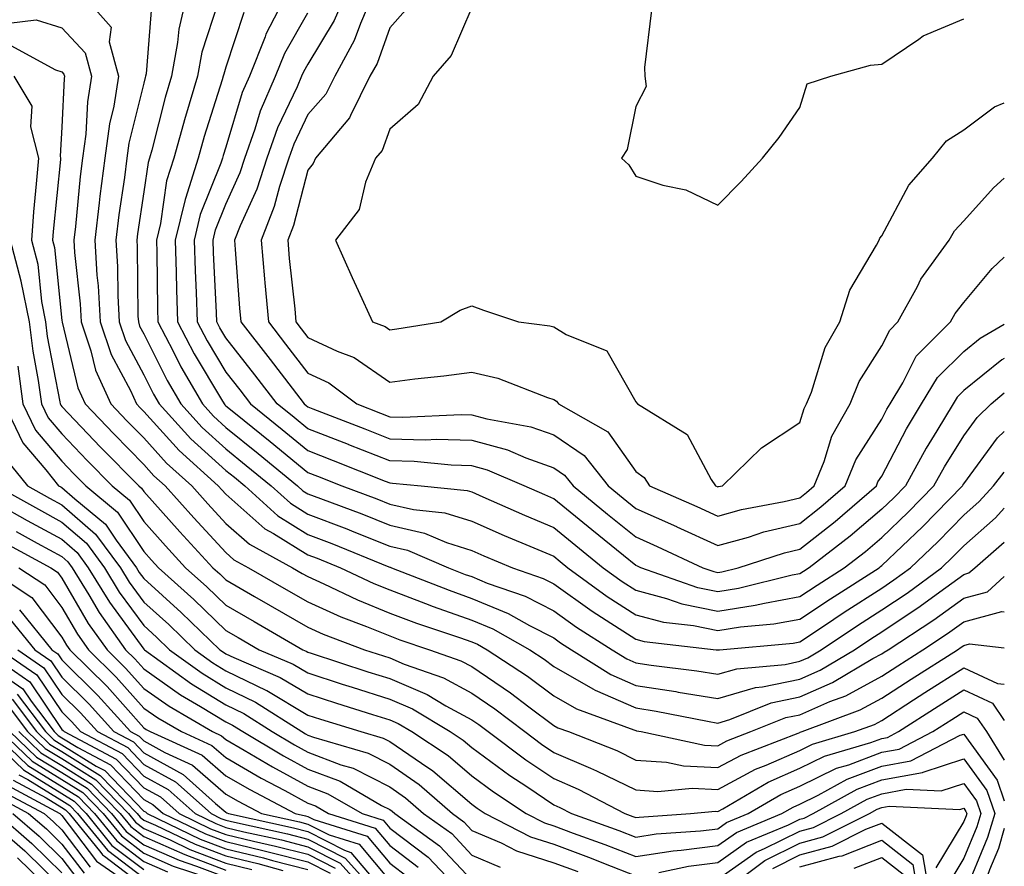
# Model space of a CAD drawing. Units: inches. Extents: x 997523 to 1000163, y 7245098 to 7247738.
# Drawn here: x 1000043 to 1000163, y 7245465 to 7245569 of the extents above; entities that cross this region are included whole.
import ezdxf

# ---------------------------------------------------------------- set-up
doc = ezdxf.new("R2010")
doc.units = ezdxf.units.IN
doc.header["$MEASUREMENT"] = 0
doc.layers.add('Contour_99757245', color=7, linetype='Continuous', true_color=0x299a33)

msp = doc.modelspace()

# ---------------------------------------------------------------- linework, layer by layer
at = {"layer": 'Contour_99757245'}
for points in [[(1000050.52, 7245571.92, 3088), (1000054.05, 7245567.92, 3088), (1000053.84, 7245566.13, 3088), (1000054.98, 7245561.92, 3088), (1000054.38, 7245558.25, 3088), (1000053.85, 7245556.12, 3088), (1000053.28, 7245551.92, 3088), (1000052.69, 7245547.28, 3088), (1000052.61, 7245546.48, 3088), (1000052.06, 7245541.92, 3088), (1000052.33, 7245537.64, 3088), (1000052.47, 7245536.34, 3088), (1000052.72, 7245531.92, 3088), (1000054.07, 7245527.94, 3088), (1000056.42, 7245523.55, 3088), (1000057.16, 7245521.92, 3088), (1000057.59, 7245521.46, 3088), (1000058.05, 7245521, 3088), (1000062.35, 7245516.22, 3088), (1000067.12, 7245511.92, 3088), (1000067.56, 7245511.43, 3088), (1000068.05, 7245510.89, 3088), (1000072.81, 7245506.68, 3088), (1000073.87, 7245506.1, 3088), (1000078.05, 7245503.52, 3088), (1000079.21, 7245503.08, 3088), (1000082.05, 7245501.92, 3088), (1000086.12, 7245499.99, 3088), (1000088.05, 7245499.21, 3088), (1000092.4, 7245497.57, 3088), (1000093.33, 7245497.2, 3088), (1000098.05, 7245495.53, 3088), (1000100.61, 7245494.48, 3088), (1000105.12, 7245491.92, 3088), (1000106.89, 7245490.76, 3088), (1000108.05, 7245489.88, 3088), (1000112.81, 7245487.16, 3088), (1000113.11, 7245486.98, 3088), (1000118.05, 7245484.81, 3088), (1000120.55, 7245484.42, 3088), (1000126.78, 7245483.19, 3088), (1000128.05, 7245482.97, 3088), (1000129.54, 7245483.41, 3088), (1000134.55, 7245485.42, 3088), (1000138.05, 7245486.17, 3088), (1000142.05, 7245487.92, 3088), (1000146.96, 7245490.83, 3088), (1000148.05, 7245491.42, 3088), (1000148.35, 7245491.62, 3088), (1000148.83, 7245491.92, 3088), (1000154.4, 7245495.57, 3088), (1000158.05, 7245498.22, 3088), (1000160.97, 7245499, 3088), (1000163, 7245500.86, 3088)], [(1000063.28, 7245571.92, 3090), (1000062.31, 7245567.66, 3090), (1000062.17, 7245566.04, 3090), (1000061.43, 7245561.92, 3090), (1000060.66, 7245559.31, 3090), (1000059.01, 7245552.88, 3090), (1000058.74, 7245551.92, 3090), (1000058.58, 7245551.39, 3090), (1000058.05, 7245547.81, 3090), (1000057.29, 7245542.68, 3090), (1000057.19, 7245541.92, 3090), (1000057.24, 7245541.11, 3090), (1000057.33, 7245532.64, 3090), (1000057.38, 7245531.92, 3090), (1000057.54, 7245531.41, 3090), (1000058.05, 7245530.46, 3090), (1000060.91, 7245524.78, 3090), (1000062.56, 7245521.92, 3090), (1000065.17, 7245519.04, 3090), (1000068.05, 7245516.43, 3090), (1000070.54, 7245514.41, 3090), (1000073.58, 7245511.92, 3090), (1000075.92, 7245509.79, 3090), (1000078.05, 7245508.48, 3090), (1000082.79, 7245506.66, 3090), (1000083.67, 7245506.3, 3090), (1000088.05, 7245504.56, 3090), (1000090.2, 7245504.07, 3090), (1000095.2, 7245501.92, 3090), (1000097.25, 7245501.12, 3090), (1000098.05, 7245500.84, 3090), (1000099.91, 7245500.06, 3090), (1000104.57, 7245498.44, 3090), (1000108.05, 7245496.65, 3090), (1000110.81, 7245494.68, 3090), (1000115.19, 7245491.92, 3090), (1000116.95, 7245490.82, 3090), (1000118.05, 7245490.33, 3090), (1000119.93, 7245490.04, 3090), (1000125.48, 7245489.35, 3090), (1000128.05, 7245488.92, 3090), (1000130.37, 7245489.6, 3090), (1000136.26, 7245490.13, 3090), (1000138.05, 7245490.51, 3090), (1000139.03, 7245490.94, 3090), (1000140.68, 7245491.92, 3090), (1000145.09, 7245494.88, 3090), (1000148.05, 7245496.77, 3090), (1000151.14, 7245498.83, 3090), (1000155.33, 7245501.92, 3090), (1000156.72, 7245503.25, 3090), (1000158.05, 7245504.61, 3090), (1000161.94, 7245508.03, 3090), (1000163, 7245509.19, 3090)], [(1000075.44, 7245571.92, 3093), (1000072.94, 7245567.03, 3093), (1000072.84, 7245566.71, 3093), (1000070.92, 7245561.92, 3093), (1000070.06, 7245559.91, 3093), (1000068.05, 7245553.26, 3093), (1000067.73, 7245552.24, 3093), (1000067.64, 7245551.92, 3093), (1000067.45, 7245551.32, 3093), (1000064.94, 7245545.03, 3093), (1000064.19, 7245541.92, 3093), (1000064.3, 7245538.17, 3093), (1000064.44, 7245535.53, 3093), (1000064.55, 7245531.92, 3093), (1000065.76, 7245529.63, 3093), (1000068.05, 7245525.78, 3093), (1000069.75, 7245523.62, 3093), (1000071.05, 7245521.92, 3093), (1000074.92, 7245518.79, 3093), (1000078.05, 7245516.22, 3093), (1000081.15, 7245515.02, 3093), (1000087.47, 7245512.5, 3093), (1000088.05, 7245512.27, 3093), (1000088.39, 7245512.26, 3093), (1000091.86, 7245511.92, 3093), (1000097.47, 7245511.34, 3093), (1000098.05, 7245511.17, 3093), (1000099.38, 7245510.59, 3093), (1000104.49, 7245508.36, 3093), (1000108.05, 7245506.83, 3093), (1000110.76, 7245504.63, 3093), (1000114.09, 7245501.92, 3093), (1000116.38, 7245500.25, 3093), (1000118.05, 7245499.17, 3093), (1000121.78, 7245498.19, 3093), (1000123.67, 7245497.54, 3093), (1000128.05, 7245496.63, 3093), (1000132.63, 7245497.34, 3093), (1000133.75, 7245497.62, 3093), (1000138.05, 7245498.41, 3093), (1000140.16, 7245499.81, 3093), (1000143.47, 7245501.92, 3093), (1000146.06, 7245503.91, 3093), (1000148.05, 7245505.63, 3093), (1000151.27, 7245508.7, 3093), (1000154.42, 7245511.92, 3093), (1000155.71, 7245514.26, 3093), (1000158.05, 7245518.04, 3093), (1000159.7, 7245520.27, 3093), (1000161.38, 7245521.92, 3093), (1000163, 7245523.27, 3093)], [(1000082.63, 7245571.92, 3095), (1000081.25, 7245568.72, 3095), (1000078.05, 7245563.39, 3095), (1000077.51, 7245562.46, 3095), (1000077.3, 7245561.92, 3095), (1000076.74, 7245560.61, 3095), (1000074.36, 7245555.61, 3095), (1000073.04, 7245551.92, 3095), (1000071.82, 7245548.15, 3095), (1000069.79, 7245543.66, 3095), (1000069.1, 7245541.92, 3095), (1000069.2, 7245540.77, 3095), (1000069.72, 7245533.59, 3095), (1000069.88, 7245531.92, 3095), (1000073.47, 7245527.34, 3095), (1000076.14, 7245523.83, 3095), (1000077.6, 7245521.92, 3095), (1000077.84, 7245521.71, 3095), (1000078.05, 7245521.56, 3095), (1000078.65, 7245521.32, 3095), (1000084.99, 7245518.86, 3095), (1000088.05, 7245517.66, 3095), (1000092.42, 7245517.55, 3095), (1000093.74, 7245517.61, 3095), (1000098.05, 7245517.49, 3095), (1000102.42, 7245516.3, 3095), (1000104.64, 7245515.33, 3095), (1000108.05, 7245514.13, 3095), (1000109.37, 7245513.24, 3095), (1000110.4, 7245511.92, 3095), (1000114.61, 7245508.48, 3095), (1000118.05, 7245505.68, 3095), (1000120.66, 7245504.53, 3095), (1000126.22, 7245501.92, 3095), (1000127.58, 7245501.45, 3095), (1000128.05, 7245501.35, 3095), (1000128.54, 7245501.43, 3095), (1000130.54, 7245501.92, 3095), (1000136.21, 7245503.76, 3095), (1000138.05, 7245504.21, 3095), (1000142.39, 7245507.58, 3095), (1000147.4, 7245511.92, 3095), (1000147.58, 7245512.39, 3095), (1000148.05, 7245513.12, 3095), (1000151.09, 7245518.88, 3095), (1000152.91, 7245521.92, 3095), (1000154.84, 7245525.13, 3095), (1000158.05, 7245528.33, 3095), (1000160.04, 7245529.93, 3095), (1000163, 7245531.66, 3095)], [(1000086, 7245571.92, 3096), (1000084.46, 7245568.33, 3096), (1000083.71, 7245566.26, 3096), (1000081.33, 7245561.92, 3096), (1000080.25, 7245559.72, 3096), (1000078.05, 7245557.24, 3096), (1000076.33, 7245553.64, 3096), (1000075.72, 7245551.92, 3096), (1000074.59, 7245548.46, 3096), (1000073.96, 7245546.01, 3096), (1000072.36, 7245541.92, 3096), (1000072.77, 7245537.2, 3096), (1000072.81, 7245536.68, 3096), (1000073.24, 7245531.92, 3096), (1000075.34, 7245529.21, 3096), (1000078.05, 7245525.67, 3096), (1000080.61, 7245524.48, 3096), (1000084.02, 7245521.92, 3096), (1000086.93, 7245520.8, 3096), (1000088.05, 7245520.35, 3096), (1000089.66, 7245520.31, 3096), (1000096.77, 7245520.64, 3096), (1000098.05, 7245520.6, 3096), (1000099.87, 7245520.1, 3096), (1000105.26, 7245519.13, 3096), (1000108.05, 7245518.15, 3096), (1000111.75, 7245515.62, 3096), (1000114.67, 7245511.92, 3096), (1000116.53, 7245510.4, 3096), (1000118.05, 7245509.17, 3096), (1000123.02, 7245506.95, 3096), (1000123.06, 7245506.93, 3096), (1000128.05, 7245504.63, 3096), (1000131.8, 7245505.67, 3096), (1000133.68, 7245506.29, 3096), (1000138.05, 7245507.33, 3096), (1000140.63, 7245509.34, 3096), (1000143.6, 7245511.92, 3096), (1000144.89, 7245515.08, 3096), (1000148.05, 7245520.05, 3096), (1000148.69, 7245521.28, 3096), (1000149.09, 7245521.92, 3096), (1000150.62, 7245524.49, 3096), (1000152.23, 7245527.74, 3096), (1000156.45, 7245531.92, 3096), (1000157.01, 7245532.96, 3096), (1000158.05, 7245534.31, 3096), (1000161.52, 7245538.45, 3096), (1000163, 7245539.82, 3096)], [(1000059.03, 7245570.94, 3089), (1000058.32, 7245562.19, 3089), (1000058.27, 7245561.92, 3089), (1000058.23, 7245561.74, 3089), (1000058.05, 7245561.07, 3089), (1000056.22, 7245553.75, 3089), (1000055.98, 7245551.92, 3089), (1000055.68, 7245549.55, 3089), (1000054.99, 7245544.98, 3089), (1000054.63, 7245541.92, 3089), (1000054.83, 7245538.7, 3089), (1000054.87, 7245535.1, 3089), (1000055.04, 7245531.92, 3089), (1000055.8, 7245529.67, 3089), (1000058.05, 7245525.48, 3089), (1000059.24, 7245523.11, 3089), (1000059.93, 7245521.92, 3089), (1000063.79, 7245517.66, 3089), (1000068.05, 7245513.8, 3089), (1000069.09, 7245512.96, 3089), (1000070.35, 7245511.92, 3089), (1000074.39, 7245508.26, 3089), (1000078.05, 7245506, 3089), (1000081, 7245504.87, 3089), (1000087.92, 7245502.05, 3089), (1000088.05, 7245502, 3089), (1000088.11, 7245501.98, 3089), (1000088.26, 7245501.92, 3089), (1000095.3, 7245499.17, 3089), (1000098.05, 7245498.19, 3089), (1000102.48, 7245496.35, 3089), (1000105.1, 7245494.87, 3089), (1000108.05, 7245493.36, 3089), (1000108.89, 7245492.76, 3089), (1000110.21, 7245491.92, 3089), (1000115.02, 7245488.89, 3089), (1000118.05, 7245487.56, 3089), (1000122.94, 7245486.81, 3089), (1000123.22, 7245486.75, 3089), (1000128.05, 7245485.95, 3089), (1000132.67, 7245487.3, 3089), (1000133.5, 7245487.37, 3089), (1000138.05, 7245488.34, 3089), (1000140.54, 7245489.43, 3089), (1000144.74, 7245491.92, 3089), (1000146.72, 7245493.25, 3089), (1000148.05, 7245494.1, 3089), (1000152.74, 7245497.23, 3089), (1000155.12, 7245498.99, 3089), (1000158.05, 7245501.11, 3089), (1000158.68, 7245501.29, 3089), (1000159.39, 7245501.92, 3089), (1000163, 7245505.05, 3089)], [(1000067.1, 7245570.97, 3091), (1000065.11, 7245564.86, 3091), (1000064.58, 7245561.92, 3091), (1000063.13, 7245557, 3091), (1000063.09, 7245556.88, 3091), (1000061.7, 7245551.92, 3091), (1000060.83, 7245549.14, 3091), (1000060.07, 7245543.94, 3091), (1000059.58, 7245541.92, 3091), (1000059.63, 7245540.34, 3091), (1000059.7, 7245533.57, 3091), (1000059.75, 7245531.92, 3091), (1000061.63, 7245528.34, 3091), (1000062.58, 7245526.45, 3091), (1000065.2, 7245521.92, 3091), (1000066.56, 7245520.43, 3091), (1000068.05, 7245519.06, 3091), (1000072, 7245515.87, 3091), (1000076.8, 7245511.92, 3091), (1000077.45, 7245511.32, 3091), (1000078.05, 7245510.96, 3091), (1000079.61, 7245510.36, 3091), (1000084.62, 7245508.49, 3091), (1000088.05, 7245507.13, 3091), (1000092.29, 7245506.16, 3091), (1000094.96, 7245505.01, 3091), (1000098.05, 7245504.03, 3091), (1000099.51, 7245503.38, 3091), (1000103.01, 7245501.92, 3091), (1000106.75, 7245500.62, 3091), (1000108.05, 7245499.95, 3091), (1000112.74, 7245496.61, 3091), (1000114.45, 7245495.52, 3091), (1000118.05, 7245493.19, 3091), (1000119.06, 7245492.93, 3091), (1000127.85, 7245491.92, 3091), (1000128.03, 7245491.9, 3091), (1000128.05, 7245491.89, 3091), (1000128.07, 7245491.9, 3091), (1000128.28, 7245491.92, 3091), (1000137.23, 7245492.74, 3091), (1000138.05, 7245492.9, 3091), (1000140.94, 7245494.81, 3091), (1000143.47, 7245496.5, 3091), (1000148.05, 7245499.45, 3091), (1000149.53, 7245500.44, 3091), (1000151.55, 7245501.92, 3091), (1000154.89, 7245505.08, 3091), (1000158.05, 7245508.35, 3091), (1000159.95, 7245510.02, 3091), (1000161.7, 7245511.92, 3091), (1000163, 7245513.6, 3091)], [(1000070.26, 7245569.71, 3092), (1000068.05, 7245563, 3092), (1000067.79, 7245562.18, 3092), (1000067.74, 7245561.92, 3092), (1000067.6, 7245561.47, 3092), (1000065.4, 7245554.57, 3092), (1000064.67, 7245551.92, 3092), (1000063.14, 7245547.01, 3092), (1000063.09, 7245546.88, 3092), (1000061.89, 7245541.92, 3092), (1000062.01, 7245537.96, 3092), (1000062.02, 7245535.89, 3092), (1000062.15, 7245531.92, 3092), (1000064.18, 7245528.05, 3092), (1000067.51, 7245522.46, 3092), (1000067.83, 7245521.92, 3092), (1000067.93, 7245521.8, 3092), (1000068.05, 7245521.7, 3092), (1000069.24, 7245520.73, 3092), (1000073.45, 7245517.32, 3092), (1000078.05, 7245513.55, 3092), (1000079.22, 7245513.09, 3092), (1000082.18, 7245511.92, 3092), (1000086.46, 7245510.33, 3092), (1000088.05, 7245509.69, 3092), (1000090.94, 7245509.03, 3092), (1000094.77, 7245508.64, 3092), (1000098.05, 7245507.59, 3092), (1000102.01, 7245505.88, 3092), (1000105.6, 7245504.37, 3092), (1000108.05, 7245503.33, 3092), (1000108.82, 7245502.69, 3092), (1000109.78, 7245501.92, 3092), (1000114.56, 7245498.43, 3092), (1000118.05, 7245496.18, 3092), (1000121.42, 7245495.29, 3092), (1000125.09, 7245494.88, 3092), (1000128.05, 7245494.26, 3092), (1000130.83, 7245494.7, 3092), (1000134.9, 7245495.07, 3092), (1000138.05, 7245495.65, 3092), (1000141.82, 7245498.15, 3092), (1000147.73, 7245501.92, 3092), (1000147.91, 7245502.06, 3092), (1000148.05, 7245502.18, 3092), (1000153.04, 7245506.93, 3092), (1000157.89, 7245511.92, 3092), (1000157.95, 7245512.02, 3092), (1000158.05, 7245512.17, 3092), (1000162.19, 7245517.78, 3092), (1000163, 7245518.57, 3092)], [(1000163, 7245527.46, 3094), (1000162.69, 7245527.28, 3094), (1000158.05, 7245523.54, 3094), (1000157.24, 7245522.73, 3094), (1000156.75, 7245521.92, 3094), (1000154.77, 7245518.64, 3094), (1000153.45, 7245516.52, 3094), (1000150.93, 7245511.92, 3094), (1000149.51, 7245510.46, 3094), (1000148.05, 7245509.08, 3094), (1000144.2, 7245505.77, 3094), (1000139.2, 7245501.92, 3094), (1000138.5, 7245501.47, 3094), (1000138.05, 7245501.17, 3094), (1000137.13, 7245501, 3094), (1000130.58, 7245499.39, 3094), (1000128.05, 7245498.99, 3094), (1000125.62, 7245499.49, 3094), (1000118.67, 7245501.92, 3094), (1000118.25, 7245502.12, 3094), (1000118.05, 7245502.2, 3094), (1000116.56, 7245503.41, 3094), (1000112.69, 7245506.56, 3094), (1000108.05, 7245510.34, 3094), (1000106.95, 7245510.82, 3094), (1000104.42, 7245511.92, 3094), (1000099.98, 7245513.85, 3094), (1000098.05, 7245514.38, 3094), (1000095.52, 7245514.45, 3094), (1000091.02, 7245514.89, 3094), (1000088.05, 7245514.97, 3094), (1000083.06, 7245516.93, 3094), (1000083.02, 7245516.95, 3094), (1000078.05, 7245518.88, 3094), (1000076.38, 7245520.25, 3094), (1000074.32, 7245521.92, 3094), (1000071.6, 7245525.47, 3094), (1000068.05, 7245530, 3094), (1000067.33, 7245531.2, 3094), (1000066.96, 7245531.92, 3094), (1000066.92, 7245533.05, 3094), (1000066.54, 7245540.41, 3094), (1000066.5, 7245541.92, 3094), (1000066.8, 7245543.17, 3094), (1000068.05, 7245546.31, 3094), (1000069.79, 7245550.18, 3094), (1000070.35, 7245551.92, 3094), (1000071.64, 7245555.51, 3094), (1000072.3, 7245557.67, 3094), (1000074.11, 7245561.92, 3094), (1000075.24, 7245564.73, 3094), (1000078.05, 7245569.67, 3094)], [(1000089.98, 7245569.99, 3097), (1000088.05, 7245567.82, 3097), (1000086.49, 7245563.48, 3097), (1000085.63, 7245561.92, 3097), (1000083.25, 7245557.12, 3097), (1000083.15, 7245556.82, 3097), (1000079, 7245551.92, 3097), (1000078.72, 7245551.25, 3097), (1000078.05, 7245550.46, 3097), (1000076.29, 7245543.68, 3097), (1000075.6, 7245541.92, 3097), (1000075.79, 7245539.66, 3097), (1000076.45, 7245533.52, 3097), (1000076.59, 7245531.92, 3097), (1000077.23, 7245531.1, 3097), (1000078.05, 7245530.03, 3097), (1000081.62, 7245528.35, 3097), (1000083.7, 7245527.57, 3097), (1000088.05, 7245524.59, 3097), (1000091.11, 7245524.98, 3097), (1000094.63, 7245525.34, 3097), (1000098.05, 7245525.8, 3097), (1000101.21, 7245525.08, 3097), (1000107.28, 7245522.69, 3097), (1000108.05, 7245522.46, 3097), (1000108.38, 7245522.25, 3097), (1000108.63, 7245521.92, 3097), (1000114.63, 7245518.5, 3097), (1000118.05, 7245513.67, 3097), (1000119.06, 7245512.93, 3097), (1000119.74, 7245511.92, 3097), (1000125.51, 7245509.38, 3097), (1000128.05, 7245508.22, 3097), (1000130.95, 7245509.02, 3097), (1000136.14, 7245510.01, 3097), (1000138.05, 7245510.46, 3097), (1000138.87, 7245511.1, 3097), (1000139.81, 7245511.92, 3097), (1000141.01, 7245514.88, 3097), (1000141.97, 7245518, 3097), (1000144.18, 7245521.92, 3097), (1000145.3, 7245524.67, 3097), (1000148.05, 7245528.99, 3097), (1000149.03, 7245530.94, 3097), (1000150, 7245531.92, 3097), (1000152.4, 7245536.27, 3097), (1000152.83, 7245537.14, 3097), (1000156.26, 7245541.92, 3097), (1000156.94, 7245543.03, 3097), (1000158.05, 7245544.27, 3097), (1000161.68, 7245548.29, 3097), (1000163, 7245549.48, 3097)], [(1000098.05, 7245570.32, 3098), (1000095.52, 7245564.45, 3098), (1000093.34, 7245561.92, 3098), (1000091.52, 7245558.45, 3098), (1000088.05, 7245555.44, 3098), (1000087.11, 7245552.86, 3098), (1000086.32, 7245551.92, 3098), (1000085.1, 7245548.97, 3098), (1000084.31, 7245545.66, 3098), (1000081.42, 7245541.92, 3098), (1000083.47, 7245537.34, 3098), (1000084.19, 7245535.78, 3098), (1000085.96, 7245531.92, 3098), (1000087.48, 7245531.35, 3098), (1000088.05, 7245530.96, 3098), (1000088.9, 7245531.07, 3098), (1000094.28, 7245531.92, 3098), (1000096.62, 7245533.35, 3098), (1000098.05, 7245533.91, 3098), (1000099.48, 7245533.35, 3098), (1000103.73, 7245531.92, 3098), (1000107.58, 7245531.45, 3098), (1000108.05, 7245531.31, 3098), (1000109.57, 7245530.4, 3098), (1000114.52, 7245528.39, 3098), (1000118.05, 7245522.19, 3098), (1000118.26, 7245521.92, 3098), (1000124.32, 7245518.19, 3098), (1000127.26, 7245512.71, 3098), (1000127.79, 7245511.92, 3098), (1000127.97, 7245511.84, 3098), (1000128.05, 7245511.8, 3098), (1000128.14, 7245511.83, 3098), (1000128.62, 7245511.92, 3098), (1000133.39, 7245516.58, 3098), (1000138.05, 7245519.64, 3098), (1000138.59, 7245521.38, 3098), (1000138.89, 7245521.92, 3098), (1000139.47, 7245523.34, 3098), (1000141.17, 7245528.8, 3098), (1000142.93, 7245531.92, 3098), (1000144.15, 7245535.82, 3098), (1000147.42, 7245541.3, 3098), (1000147.73, 7245541.92, 3098), (1000147.82, 7245542.15, 3098), (1000148.05, 7245542.44, 3098), (1000151.36, 7245548.61, 3098), (1000154.24, 7245551.92, 3098), (1000155.95, 7245554.02, 3098), (1000158.05, 7245555.38, 3098), (1000161.79, 7245558.18, 3098), (1000163, 7245558.68, 3098)], [(1000119.98, 7245569.99, 3099), (1000119.11, 7245562.98, 3099), (1000119.16, 7245561.92, 3099), (1000119.32, 7245560.65, 3099), (1000118.05, 7245558.21, 3099), (1000116.99, 7245552.98, 3099), (1000116.33, 7245551.92, 3099), (1000117.22, 7245551.09, 3099), (1000118.05, 7245549.71, 3099), (1000121.34, 7245548.63, 3099), (1000124.16, 7245548.03, 3099), (1000128.05, 7245546.17, 3099), (1000130.89, 7245549.08, 3099), (1000133.52, 7245551.92, 3099), (1000135.53, 7245554.44, 3099), (1000138.05, 7245558.1, 3099), (1000138.97, 7245561, 3099), (1000141.85, 7245561.92, 3099), (1000146.7, 7245563.27, 3099), (1000148.05, 7245563.38, 3099), (1000152.58, 7245566.45, 3099), (1000153.12, 7245566.85, 3099), (1000158.05, 7245568.9, 3099)], [(1000041.59, 7245568.38, 3087), (1000044.92, 7245568.8, 3087), (1000048.05, 7245567.81, 3087), (1000050.91, 7245564.78, 3087), (1000051.68, 7245561.92, 3087), (1000051.17, 7245558.8, 3087), (1000050.98, 7245554.85, 3087), (1000050.58, 7245551.92, 3087), (1000050.3, 7245549.67, 3087), (1000049.7, 7245543.57, 3087), (1000049.5, 7245541.92, 3087), (1000049.59, 7245540.38, 3087), (1000050.27, 7245534.14, 3087), (1000050.39, 7245531.92, 3087), (1000051.59, 7245528.38, 3087), (1000052.16, 7245526.03, 3087), (1000054.03, 7245521.92, 3087), (1000055.99, 7245519.86, 3087), (1000058.05, 7245517.77, 3087), (1000060.81, 7245514.68, 3087), (1000063.9, 7245511.92, 3087), (1000065.85, 7245509.72, 3087), (1000068.05, 7245507.33, 3087), (1000070.92, 7245504.79, 3087), (1000076.17, 7245501.92, 3087), (1000077.37, 7245501.24, 3087), (1000078.05, 7245500.84, 3087), (1000080.02, 7245499.95, 3087), (1000084.12, 7245497.99, 3087), (1000088.05, 7245496.4, 3087), (1000091.31, 7245495.18, 3087), (1000096.55, 7245493.42, 3087), (1000098.05, 7245492.89, 3087), (1000098.73, 7245492.6, 3087), (1000099.94, 7245491.92, 3087), (1000104.83, 7245488.7, 3087), (1000108.05, 7245486.28, 3087), (1000110.82, 7245484.69, 3087), (1000117.83, 7245482.14, 3087), (1000118.05, 7245482.05, 3087), (1000118.16, 7245482.03, 3087), (1000118.71, 7245481.92, 3087), (1000126.42, 7245480.29, 3087), (1000128.05, 7245480.2, 3087), (1000129.17, 7245480.8, 3087), (1000132.08, 7245481.92, 3087), (1000136.34, 7245483.63, 3087), (1000138.05, 7245483.99, 3087), (1000141.73, 7245485.6, 3087), (1000143.66, 7245486.31, 3087), (1000148.05, 7245488.71, 3087), (1000150, 7245489.97, 3087), (1000153.06, 7245491.92, 3087), (1000156.07, 7245493.9, 3087), (1000158.05, 7245495.33, 3087), (1000162.7, 7245496.57, 3087), (1000163, 7245496.53, 3087)], [(1000041.81, 7245565.68, 3086), (1000047.26, 7245562.71, 3086), (1000048.05, 7245562.47, 3086), (1000048.31, 7245562.18, 3086), (1000048.38, 7245561.92, 3086), (1000048.34, 7245561.63, 3086), (1000048.05, 7245555.69, 3086), (1000047.83, 7245552.14, 3086), (1000047.88, 7245551.92, 3086), (1000047.87, 7245551.74, 3086), (1000047.01, 7245542.96, 3086), (1000046.92, 7245541.92, 3086), (1000047.16, 7245541.03, 3086), (1000048.05, 7245532.11, 3086), (1000048.07, 7245531.94, 3086), (1000048.07, 7245531.92, 3086), (1000048.08, 7245531.89, 3086), (1000050, 7245523.87, 3086), (1000050.89, 7245521.92, 3086), (1000054.39, 7245518.26, 3086), (1000058.05, 7245514.54, 3086), (1000059.29, 7245513.16, 3086), (1000060.67, 7245511.92, 3086), (1000064.15, 7245508.02, 3086), (1000068.05, 7245503.77, 3086), (1000069.03, 7245502.9, 3086), (1000070.82, 7245501.92, 3086), (1000075.4, 7245499.27, 3086), (1000078.05, 7245497.75, 3086), (1000082.07, 7245495.94, 3086), (1000085.22, 7245494.75, 3086), (1000088.05, 7245493.6, 3086), (1000089.27, 7245493.14, 3086), (1000092.91, 7245491.92, 3086), (1000096.71, 7245490.58, 3086), (1000098.05, 7245489.86, 3086), (1000102.79, 7245486.66, 3086), (1000105.02, 7245484.95, 3086), (1000108.05, 7245482.67, 3086), (1000108.53, 7245482.4, 3086), (1000109.85, 7245481.92, 3086), (1000115.73, 7245479.6, 3086), (1000118.05, 7245478.44, 3086), (1000121.78, 7245478.19, 3086), (1000123.87, 7245477.74, 3086), (1000128.05, 7245477.54, 3086), (1000130.9, 7245479.07, 3086), (1000137.86, 7245481.73, 3086), (1000138.05, 7245481.81, 3086), (1000138.12, 7245481.85, 3086), (1000138.35, 7245481.92, 3086), (1000145.4, 7245484.57, 3086), (1000148.05, 7245486, 3086), (1000151.65, 7245488.32, 3086), (1000157.29, 7245491.92, 3086), (1000157.75, 7245492.22, 3086), (1000158.05, 7245492.44, 3086), (1000158.75, 7245492.62, 3086), (1000163, 7245492.16, 3086)], [(1000042.18, 7245561.92, 3085), (1000044.4, 7245558.27, 3085), (1000044.24, 7245555.73, 3085), (1000045.19, 7245551.92, 3085), (1000044.93, 7245548.8, 3085), (1000044.6, 7245545.37, 3085), (1000044.33, 7245541.92, 3085), (1000045.11, 7245538.98, 3085), (1000045.57, 7245534.4, 3085), (1000046.07, 7245531.92, 3085), (1000046.28, 7245530.15, 3085), (1000047.81, 7245522.16, 3085), (1000047.84, 7245521.92, 3085), (1000047.91, 7245521.78, 3085), (1000048.05, 7245521.62, 3085), (1000052.78, 7245516.65, 3085), (1000057.43, 7245511.92, 3085), (1000057.78, 7245511.65, 3085), (1000058.05, 7245511.23, 3085), (1000062.43, 7245506.3, 3085), (1000066.46, 7245501.92, 3085), (1000067.3, 7245501.17, 3085), (1000068.05, 7245500.44, 3085), (1000071.56, 7245498.41, 3085), (1000073.45, 7245497.32, 3085), (1000078.05, 7245494.66, 3085), (1000079.94, 7245493.81, 3085), (1000084.95, 7245491.92, 3085), (1000087.29, 7245491.16, 3085), (1000088.05, 7245490.91, 3085), (1000089.8, 7245490.17, 3085), (1000094.61, 7245488.48, 3085), (1000098.05, 7245486.61, 3085), (1000100.85, 7245484.72, 3085), (1000104.51, 7245481.92, 3085), (1000106.54, 7245480.41, 3085), (1000108.05, 7245479.39, 3085), (1000112.51, 7245477.46, 3085), (1000113.28, 7245477.15, 3085), (1000118.05, 7245474.81, 3085), (1000120.76, 7245474.63, 3085), (1000124.94, 7245475.03, 3085), (1000128.05, 7245474.87, 3085), (1000132.64, 7245477.33, 3085), (1000133.97, 7245477.84, 3085), (1000138.05, 7245479.63, 3085), (1000139.59, 7245480.38, 3085), (1000144.78, 7245481.92, 3085), (1000147.16, 7245482.81, 3085), (1000148.05, 7245483.3, 3085), (1000151.92, 7245485.79, 3085), (1000153.29, 7245486.68, 3085), (1000158.05, 7245489.71, 3085), (1000162.18, 7245487.79, 3085), (1000163, 7245487.7, 3085)], [(1000041.74, 7245541.92, 3084), (1000043.06, 7245536.93, 3084), (1000043.06, 7245536.91, 3084), (1000044.08, 7245531.92, 3084), (1000044.5, 7245528.37, 3084), (1000045.18, 7245524.79, 3084), (1000045.57, 7245521.92, 3084), (1000046.37, 7245520.24, 3084), (1000048.05, 7245518.27, 3084), (1000051.15, 7245515.02, 3084), (1000054.19, 7245511.92, 3084), (1000056.31, 7245510.18, 3084), (1000058.05, 7245507.56, 3084), (1000060.71, 7245504.58, 3084), (1000063.15, 7245501.92, 3084), (1000065.73, 7245499.6, 3084), (1000068.05, 7245497.35, 3084), (1000071.5, 7245495.37, 3084), (1000077.46, 7245491.92, 3084), (1000077.87, 7245491.74, 3084), (1000078.05, 7245491.64, 3084), (1000078.46, 7245491.51, 3084), (1000085.37, 7245489.24, 3084), (1000088.05, 7245488.39, 3084), (1000092.6, 7245486.47, 3084), (1000094.88, 7245485.09, 3084), (1000098.05, 7245483.37, 3084), (1000098.91, 7245482.78, 3084), (1000100.04, 7245481.92, 3084), (1000104.63, 7245478.5, 3084), (1000108.05, 7245476.19, 3084), (1000111.03, 7245474.9, 3084), (1000116.7, 7245471.92, 3084), (1000117.7, 7245471.57, 3084), (1000118.05, 7245471.43, 3084), (1000118.48, 7245471.49, 3084), (1000124.72, 7245471.92, 3084), (1000127.76, 7245472.21, 3084), (1000128.05, 7245472.19, 3084), (1000128.65, 7245472.52, 3084), (1000134.21, 7245475.76, 3084), (1000138.05, 7245477.45, 3084), (1000141.06, 7245478.91, 3084), (1000146.72, 7245480.59, 3084), (1000148.05, 7245481.09, 3084), (1000148.75, 7245481.22, 3084), (1000150.11, 7245481.92, 3084), (1000154.93, 7245485.04, 3084), (1000158.05, 7245487.03, 3084), (1000161.54, 7245485.41, 3084), (1000163, 7245483.29, 3084)], [(1000042.67, 7245526.54, 3083), (1000043.29, 7245521.92, 3083), (1000044.84, 7245518.71, 3083), (1000048.05, 7245514.92, 3083), (1000049.51, 7245513.38, 3083), (1000050.96, 7245511.92, 3083), (1000054.85, 7245508.72, 3083), (1000058.05, 7245503.9, 3083), (1000058.99, 7245502.86, 3083), (1000059.84, 7245501.92, 3083), (1000064.16, 7245498.03, 3083), (1000068.05, 7245494.27, 3083), (1000069.54, 7245493.41, 3083), (1000072.12, 7245491.92, 3083), (1000076.27, 7245490.14, 3083), (1000078.05, 7245489.08, 3083), (1000082.25, 7245487.72, 3083), (1000083.46, 7245487.33, 3083), (1000088.05, 7245485.87, 3083), (1000090.82, 7245484.69, 3083), (1000095.43, 7245481.92, 3083), (1000097.01, 7245480.88, 3083), (1000098.05, 7245480, 3083), (1000102.71, 7245476.58, 3083), (1000104.76, 7245475.21, 3083), (1000108.05, 7245472.98, 3083), (1000108.79, 7245472.66, 3083), (1000110.21, 7245471.92, 3083), (1000116, 7245469.87, 3083), (1000118.05, 7245469.06, 3083), (1000120.54, 7245469.43, 3083), (1000125.93, 7245469.8, 3083), (1000128.05, 7245470.07, 3083), (1000129.13, 7245470.84, 3083), (1000131.75, 7245471.92, 3083), (1000135.73, 7245474.24, 3083), (1000138.05, 7245475.26, 3083), (1000142.52, 7245477.45, 3083), (1000144.02, 7245477.89, 3083), (1000148.05, 7245479.4, 3083), (1000150.18, 7245479.79, 3083), (1000154.28, 7245481.92, 3083), (1000156.58, 7245483.39, 3083), (1000158.05, 7245484.34, 3083), (1000159.7, 7245483.57, 3083), (1000160.84, 7245481.92, 3083), (1000163, 7245478.43, 3083)], [(1000041.02, 7245521.92, 3082), (1000043.29, 7245517.16, 3082), (1000046.09, 7245513.88, 3082), (1000047.66, 7245511.92, 3082), (1000047.91, 7245511.78, 3082), (1000048.05, 7245511.71, 3082), (1000049.62, 7245510.35, 3082), (1000053.38, 7245507.25, 3082), (1000054.69, 7245505.28, 3082), (1000057.15, 7245501.92, 3082), (1000057.49, 7245501.36, 3082), (1000058.05, 7245500.6, 3082), (1000062.61, 7245496.48, 3082), (1000067.33, 7245491.92, 3082), (1000067.75, 7245491.62, 3082), (1000068.05, 7245491.43, 3082), (1000069.01, 7245490.96, 3082), (1000074.66, 7245488.53, 3082), (1000078.05, 7245486.52, 3082), (1000081.53, 7245485.4, 3082), (1000085.96, 7245484.01, 3082), (1000088.05, 7245483.35, 3082), (1000089.06, 7245482.93, 3082), (1000090.72, 7245481.92, 3082), (1000095.15, 7245479.02, 3082), (1000098.05, 7245476.52, 3082), (1000100.71, 7245474.58, 3082), (1000104.7, 7245471.92, 3082), (1000106.91, 7245470.78, 3082), (1000108.05, 7245470.43, 3082), (1000110.43, 7245469.54, 3082), (1000114.29, 7245468.16, 3082), (1000118.05, 7245466.69, 3082), (1000122.6, 7245467.37, 3082), (1000123.57, 7245467.44, 3082), (1000128.05, 7245468.02, 3082), (1000130.34, 7245469.63, 3082), (1000135.87, 7245471.92, 3082), (1000137.25, 7245472.72, 3082), (1000138.05, 7245473.07, 3082), (1000140.31, 7245474.18, 3082), (1000143.84, 7245476.13, 3082), (1000148.05, 7245477.72, 3082), (1000151.6, 7245478.37, 3082), (1000157.61, 7245481.48, 3082), (1000158.05, 7245481.62, 3082), (1000162.14, 7245476.01, 3082), (1000163, 7245473.48, 3082)], [(1000041.27, 7245515.14, 3081), (1000043.86, 7245511.92, 3081), (1000046.55, 7245510.42, 3081), (1000048.05, 7245509.6, 3081), (1000052.17, 7245506.04, 3081), (1000055.2, 7245501.92, 3081), (1000056.28, 7245500.15, 3081), (1000058.05, 7245497.73, 3081), (1000061.11, 7245494.98, 3081), (1000064.26, 7245491.92, 3081), (1000066.46, 7245490.33, 3081), (1000068.05, 7245489.35, 3081), (1000073.02, 7245486.95, 3081), (1000073.06, 7245486.93, 3081), (1000078.05, 7245483.95, 3081), (1000079.58, 7245483.45, 3081), (1000084.51, 7245481.92, 3081), (1000087.25, 7245481.12, 3081), (1000088.05, 7245480.72, 3081), (1000091.91, 7245478.06, 3081), (1000093.28, 7245477.15, 3081), (1000098.05, 7245473.05, 3081), (1000098.7, 7245472.57, 3081), (1000099.68, 7245471.92, 3081), (1000105.21, 7245469.08, 3081), (1000108.05, 7245468.18, 3081), (1000112.61, 7245466.48, 3081), (1000114.1, 7245465.87, 3081), (1000118.05, 7245464.31, 3081)], [(1000040.06, 7245511.92, 3080), (1000045.19, 7245509.06, 3080), (1000048.05, 7245507.5, 3080), (1000051.05, 7245504.92, 3080), (1000053.24, 7245501.92, 3080), (1000055.06, 7245498.93, 3080), (1000058.05, 7245494.86, 3080), (1000059.59, 7245493.46, 3080), (1000061.19, 7245491.92, 3080), (1000065.17, 7245489.04, 3080), (1000068.05, 7245487.27, 3080), (1000071.66, 7245485.53, 3080), (1000077.31, 7245481.92, 3080), (1000077.78, 7245481.65, 3080), (1000078.05, 7245481.49, 3080), (1000078.74, 7245481.23, 3080), (1000085.41, 7245479.28, 3080), (1000088.05, 7245477.95, 3080), (1000091.62, 7245475.49, 3080), (1000095.69, 7245471.92, 3080), (1000097.06, 7245470.93, 3080), (1000098.05, 7245469.87, 3080), (1000101.62, 7245468.35, 3080), (1000103.51, 7245467.38, 3080), (1000108.05, 7245465.93, 3080), (1000110.98, 7245464.85, 3080)], [(1000040.31, 7245509.66, 3079), (1000043.83, 7245507.7, 3079), (1000048.05, 7245505.4, 3079), (1000049.92, 7245503.79, 3079), (1000051.28, 7245501.92, 3079), (1000053.85, 7245497.72, 3079), (1000058.05, 7245491.99, 3079), (1000058.09, 7245491.96, 3079), (1000058.13, 7245491.92, 3079), (1000063.88, 7245487.75, 3079), (1000068.05, 7245485.2, 3079), (1000070.26, 7245484.13, 3079), (1000073.71, 7245481.92, 3079), (1000076.43, 7245480.3, 3079), (1000078.05, 7245479.42, 3079), (1000082.08, 7245477.89, 3079), (1000083.58, 7245477.45, 3079), (1000088.05, 7245475.18, 3079), (1000089.98, 7245473.85, 3079), (1000092.18, 7245471.92, 3079), (1000095.6, 7245469.47, 3079), (1000098.05, 7245466.83, 3079), (1000101.5, 7245465.37, 3079)], [(1000042.46, 7245506.33, 3078), (1000045.03, 7245504.94, 3078), (1000048.05, 7245503.29, 3078), (1000048.78, 7245502.65, 3078), (1000049.33, 7245501.92, 3078), (1000051.34, 7245498.63, 3078), (1000052.6, 7245496.47, 3078), (1000055.83, 7245491.92, 3078), (1000056.95, 7245490.82, 3078), (1000058.05, 7245489.59, 3078), (1000062.54, 7245486.41, 3078), (1000064.96, 7245485.01, 3078), (1000068.05, 7245483.12, 3078), (1000068.86, 7245482.73, 3078), (1000070.13, 7245481.92, 3078), (1000075.09, 7245478.96, 3078), (1000078.05, 7245477.35, 3078), (1000081.99, 7245475.86, 3078), (1000087.05, 7245472.92, 3078), (1000088.05, 7245472.41, 3078), (1000088.34, 7245472.21, 3078), (1000088.67, 7245471.92, 3078), (1000094.13, 7245468, 3078), (1000098.05, 7245463.8, 3078)], [(1000041.09, 7245504.96, 3077), (1000046.69, 7245501.92, 3077), (1000047.51, 7245501.38, 3077), (1000048.05, 7245500.67, 3077), (1000051.27, 7245495.14, 3077), (1000053.57, 7245491.92, 3077), (1000055.81, 7245489.68, 3077), (1000058.05, 7245487.19, 3077), (1000061.15, 7245485.02, 3077), (1000066.44, 7245481.92, 3077), (1000067.54, 7245481.41, 3077), (1000068.05, 7245480.98, 3077), (1000070.3, 7245479.67, 3077), (1000073.74, 7245477.61, 3077), (1000078.05, 7245475.27, 3077), (1000080.48, 7245474.35, 3077), (1000084.67, 7245471.92, 3077), (1000087.24, 7245471.11, 3077), (1000088.05, 7245470.15, 3077), (1000092.74, 7245466.61, 3077), (1000097.15, 7245461.92, 3077)], [(1000038.89, 7245501.92, 3075), (1000044.41, 7245498.28, 3075), (1000048.05, 7245493.45, 3075), (1000048.62, 7245492.49, 3075), (1000049.02, 7245491.92, 3075), (1000053.56, 7245487.43, 3075), (1000058.05, 7245482.4, 3075), (1000058.33, 7245482.2, 3075), (1000058.81, 7245481.92, 3075), (1000065.16, 7245479.03, 3075), (1000068.05, 7245476.54, 3075), (1000070.97, 7245474.84, 3075), (1000076.5, 7245471.92, 3075), (1000077.77, 7245471.64, 3075), (1000078.05, 7245471.57, 3075), (1000078.77, 7245471.2, 3075), (1000085.28, 7245469.15, 3075), (1000088.05, 7245465.88, 3075), (1000090.3, 7245464.17, 3075)], [(1000042.8, 7245501.92, 3076), (1000045.96, 7245499.83, 3076), (1000048.05, 7245497.07, 3076), (1000049.94, 7245493.81, 3076), (1000051.29, 7245491.92, 3076), (1000054.69, 7245488.56, 3076), (1000058.05, 7245484.79, 3076), (1000059.74, 7245483.61, 3076), (1000062.63, 7245481.92, 3076), (1000066.35, 7245480.22, 3076), (1000068.05, 7245478.76, 3076), (1000072.38, 7245476.25, 3076), (1000075.25, 7245474.72, 3076), (1000078.05, 7245473.2, 3076), (1000078.98, 7245472.85, 3076), (1000080.58, 7245471.92, 3076), (1000086.26, 7245470.13, 3076), (1000088.05, 7245468.01, 3076), (1000091.52, 7245465.39, 3076)], [(1000042.9, 7245496.77, 3074), (1000046.85, 7245491.92, 3074), (1000047.56, 7245491.43, 3074), (1000048.05, 7245490.7, 3074), (1000052.46, 7245486.33, 3074), (1000056.43, 7245481.92, 3074), (1000057.49, 7245481.36, 3074), (1000058.05, 7245480.78, 3074), (1000060.6, 7245479.37, 3074), (1000063.97, 7245477.84, 3074), (1000068.05, 7245474.31, 3074), (1000069.56, 7245473.43, 3074), (1000072.42, 7245471.92, 3074), (1000077.03, 7245470.9, 3074), (1000078.05, 7245470.64, 3074), (1000080.66, 7245469.31, 3074), (1000084.3, 7245468.17, 3074), (1000088.05, 7245463.73, 3074)], [(1000041.75, 7245495.62, 3073), (1000044.76, 7245491.92, 3073), (1000046.71, 7245490.58, 3073), (1000048.05, 7245488.58, 3073), (1000051.39, 7245485.26, 3073), (1000054.4, 7245481.92, 3073), (1000056.79, 7245480.66, 3073), (1000058.05, 7245479.35, 3073), (1000062.84, 7245476.71, 3073), (1000066.81, 7245473.16, 3073), (1000068.05, 7245472.1, 3073), (1000068.16, 7245472.03, 3073), (1000068.36, 7245471.92, 3073), (1000076.3, 7245470.17, 3073), (1000078.05, 7245469.72, 3073), (1000082.53, 7245467.44, 3073), (1000083.31, 7245467.18, 3073), (1000086.24, 7245463.73, 3073)], [(1000038.49, 7245491.92, 3070), (1000044.15, 7245488.02, 3070), (1000048.05, 7245482.2, 3070), (1000048.2, 7245482.07, 3070), (1000048.32, 7245481.92, 3070), (1000054.69, 7245478.56, 3070), (1000058.05, 7245475.07, 3070), (1000060.08, 7245473.95, 3070), (1000062.36, 7245471.92, 3070), (1000066.2, 7245470.07, 3070), (1000068.05, 7245469.37, 3070), (1000071.41, 7245468.56, 3070), (1000074.09, 7245467.96, 3070), (1000078.05, 7245466.95, 3070), (1000081.38, 7245465.25, 3070)], [(1000040.58, 7245491.92, 3071), (1000045, 7245488.87, 3071), (1000048.05, 7245484.33, 3071), (1000049.26, 7245483.13, 3071), (1000050.34, 7245481.92, 3071), (1000055.39, 7245479.26, 3071), (1000058.05, 7245476.5, 3071), (1000061, 7245474.87, 3071), (1000064.31, 7245471.92, 3071), (1000066.84, 7245470.71, 3071), (1000068.05, 7245470.24, 3071), (1000070.26, 7245469.71, 3071), (1000074.83, 7245468.7, 3071), (1000078.05, 7245467.88, 3071), (1000082, 7245465.87, 3071), (1000085.55, 7245461.92, 3071)], [(1000042.67, 7245491.92, 3072), (1000045.85, 7245489.72, 3072), (1000048.05, 7245486.45, 3072), (1000050.33, 7245484.2, 3072), (1000052.38, 7245481.92, 3072), (1000056.1, 7245479.97, 3072), (1000058.05, 7245477.93, 3072), (1000061.92, 7245475.79, 3072), (1000066.25, 7245471.92, 3072), (1000067.46, 7245471.33, 3072), (1000068.05, 7245471.12, 3072), (1000069.11, 7245470.86, 3072), (1000075.57, 7245469.44, 3072), (1000078.05, 7245468.8, 3072), (1000082.6, 7245466.47, 3072), (1000086.71, 7245461.92, 3072)], [(1000041.71, 7245488.26, 3069), (1000043.29, 7245487.16, 3069), (1000044.31, 7245485.66, 3069), (1000047.11, 7245481.92, 3069), (1000047.59, 7245481.46, 3069), (1000048.05, 7245481.18, 3069), (1000050, 7245479.97, 3069), (1000054, 7245477.87, 3069), (1000058.05, 7245473.65, 3069), (1000059.16, 7245473.03, 3069), (1000060.41, 7245471.92, 3069), (1000065.57, 7245469.44, 3069), (1000068.05, 7245468.5, 3069), (1000072.56, 7245467.41, 3069), (1000073.36, 7245467.23, 3069), (1000078.05, 7245466.03, 3069), (1000080.77, 7245464.64, 3069)], [(1000042.61, 7245486.48, 3068), (1000046.04, 7245481.92, 3068), (1000047.06, 7245480.93, 3068), (1000048.05, 7245480.33, 3068), (1000052.25, 7245477.72, 3068), (1000053.29, 7245477.16, 3068), (1000058.05, 7245472.22, 3068), (1000058.25, 7245472.12, 3068), (1000058.47, 7245471.92, 3068), (1000064.94, 7245468.81, 3068), (1000068.05, 7245467.63, 3068), (1000072.65, 7245466.52, 3068), (1000073.76, 7245466.21, 3068), (1000078.05, 7245465.1, 3068)], [(1000041.38, 7245485.25, 3066), (1000043.87, 7245481.92, 3066), (1000046.01, 7245479.88, 3066), (1000048.05, 7245478.63, 3066), (1000052.18, 7245476.05, 3066), (1000056.19, 7245471.92, 3066), (1000057.02, 7245470.89, 3066), (1000058.05, 7245470.12, 3066), (1000061.26, 7245468.71, 3066), (1000063.67, 7245467.55, 3066), (1000068.05, 7245465.88, 3066), (1000071.24, 7245465.11, 3066)], [(1000042, 7245485.87, 3067), (1000044.95, 7245481.92, 3067), (1000046.54, 7245480.41, 3067), (1000048.05, 7245479.48, 3067), (1000052.71, 7245476.58, 3067), (1000057.24, 7245471.92, 3067), (1000057.6, 7245471.47, 3067), (1000058.05, 7245471.13, 3067), (1000059.47, 7245470.5, 3067), (1000064.31, 7245468.18, 3067), (1000068.05, 7245466.75, 3067), (1000071.95, 7245465.82, 3067), (1000075, 7245464.97, 3067)], [(1000038.47, 7245481.92, 3061), (1000043.38, 7245477.25, 3061), (1000048.05, 7245474.36, 3061), (1000049.55, 7245473.42, 3061), (1000051.02, 7245471.92, 3061), (1000054.16, 7245468.03, 3061), (1000058.05, 7245465.08, 3061)], [(1000039.55, 7245481.92, 3062), (1000043.91, 7245477.78, 3062), (1000048.05, 7245475.21, 3062), (1000050.08, 7245473.95, 3062), (1000052.05, 7245471.92, 3062), (1000054.74, 7245468.61, 3062), (1000058.05, 7245466.09, 3062), (1000060.95, 7245464.82, 3062)], [(1000040.63, 7245481.92, 3063), (1000044.44, 7245478.31, 3063), (1000048.05, 7245476.07, 3063), (1000050.61, 7245474.48, 3063), (1000053.09, 7245471.92, 3063), (1000055.32, 7245469.19, 3063), (1000058.05, 7245467.1, 3063), (1000061.64, 7245465.51, 3063), (1000065.86, 7245464.11, 3063)], [(1000041.71, 7245481.92, 3064), (1000044.95, 7245478.82, 3064), (1000048.05, 7245476.92, 3064), (1000051.14, 7245475.01, 3064), (1000054.12, 7245471.92, 3064), (1000055.88, 7245469.75, 3064), (1000058.05, 7245468.11, 3064), (1000062.35, 7245466.22, 3064), (1000064.46, 7245465.51, 3064), (1000068.05, 7245464.15, 3064)], [(1000042.8, 7245481.92, 3065), (1000045.48, 7245479.35, 3065), (1000048.05, 7245477.77, 3065), (1000051.66, 7245475.53, 3065), (1000055.16, 7245471.92, 3065), (1000056.46, 7245470.33, 3065), (1000058.05, 7245469.12, 3065), (1000063.05, 7245466.92, 3065), (1000068.05, 7245465.02, 3065)], [(1000120.86, 7245464.73, 3081), (1000124.48, 7245465.49, 3081), (1000128.05, 7245465.96, 3081), (1000131.55, 7245468.42, 3081), (1000136.68, 7245470.55, 3081), (1000138.05, 7245471.24, 3081), (1000138.59, 7245471.38, 3081), (1000139.67, 7245471.92, 3081), (1000145.06, 7245474.91, 3081), (1000148.05, 7245476.03, 3081), (1000153.03, 7245476.94, 3081), (1000153.12, 7245476.99, 3081), (1000158.05, 7245478.61, 3081), (1000160.87, 7245474.74, 3081), (1000161.83, 7245471.92, 3081), (1000160.97, 7245469, 3081), (1000158.05, 7245462.02, 3081)], [(1000042.8, 7245476.67, 3060), (1000043.89, 7245476.08, 3060), (1000048.05, 7245473.51, 3060), (1000049.03, 7245472.9, 3060), (1000049.98, 7245471.92, 3060), (1000053.6, 7245467.47, 3060), (1000058.05, 7245464.08, 3060)], [(1000042.13, 7245476, 3059), (1000046.12, 7245473.85, 3059), (1000048.05, 7245472.66, 3059), (1000048.51, 7245472.38, 3059), (1000048.95, 7245471.92, 3059), (1000052.79, 7245467.18, 3059), (1000053.01, 7245466.88, 3059), (1000053.26, 7245466.71, 3059), (1000058.05, 7245463.07, 3059)], [(1000128.05, 7245463.91, 3080), (1000132.75, 7245467.22, 3080), (1000133.77, 7245467.64, 3080), (1000138.05, 7245469.78, 3080), (1000139.73, 7245470.24, 3080), (1000143.11, 7245471.92, 3080), (1000146.29, 7245473.68, 3080), (1000148.05, 7245474.34, 3080), (1000151.02, 7245474.89, 3080), (1000155.29, 7245474.68, 3080), (1000158.05, 7245475.59, 3080), (1000159.59, 7245473.46, 3080), (1000160.12, 7245471.92, 3080), (1000159.65, 7245470.32, 3080), (1000158.05, 7245466.48, 3080), (1000156.34, 7245463.63, 3080)], [(1000040.79, 7245474.66, 3057), (1000045.88, 7245471.92, 3057), (1000047.04, 7245470.91, 3057), (1000048.05, 7245469.94, 3057), (1000051.51, 7245465.38, 3057)], [(1000041.46, 7245475.33, 3058), (1000047.8, 7245471.92, 3058), (1000047.93, 7245471.8, 3058), (1000048.05, 7245471.69, 3058), (1000052.26, 7245466.13, 3058), (1000057.45, 7245462.52, 3058)], [(1000040.12, 7245473.99, 3056), (1000043.98, 7245471.92, 3056), (1000046.17, 7245470.04, 3056), (1000048.05, 7245468.19, 3056), (1000050.76, 7245464.63, 3056)], [(1000038.24, 7245471.92, 3053), (1000043.52, 7245467.39, 3053), (1000048.05, 7245462.95, 3053)], [(1000040.15, 7245471.92, 3054), (1000044.4, 7245468.27, 3054), (1000048.05, 7245464.69, 3054)], [(1000042.06, 7245471.92, 3055), (1000045.29, 7245469.16, 3055), (1000048.05, 7245466.44, 3055), (1000049.99, 7245463.86, 3055)], [(1000128.12, 7245461.92, 3079), (1000133.78, 7245466.19, 3079), (1000138.05, 7245468.33, 3079), (1000140.88, 7245469.09, 3079), (1000146.55, 7245471.92, 3079), (1000147.51, 7245472.46, 3079), (1000148.05, 7245472.65, 3079), (1000148.95, 7245472.82, 3079), (1000157.56, 7245472.41, 3079), (1000158.05, 7245472.57, 3079), (1000158.32, 7245472.19, 3079), (1000158.42, 7245471.92, 3079), (1000158.33, 7245471.64, 3079), (1000158.05, 7245470.95, 3079), (1000154.66, 7245465.31, 3079)], [(1000134.75, 7245465.22, 3078), (1000138.05, 7245466.87, 3078), (1000142.02, 7245467.95, 3078), (1000146.13, 7245470, 3078), (1000148.05, 7245470.75, 3078), (1000153.01, 7245466.88, 3078), (1000153.88, 7245461.92, 3078)], [(1000163, 7245470.1, 3082), (1000162.3, 7245467.67, 3082), (1000161.2, 7245465.07, 3082), (1000160.08, 7245461.92, 3082), (1000159.89, 7245460.08, 3082), (1000158.64, 7245452.51, 3082), (1000158.57, 7245451.92, 3082), (1000158.54, 7245451.43, 3082), (1000158.05, 7245449.32, 3082), (1000157.28, 7245442.69, 3082), (1000157.16, 7245441.92, 3082), (1000157.08, 7245440.95, 3082), (1000157.85, 7245432.12, 3082), (1000157.84, 7245431.92, 3082), (1000157.91, 7245431.78, 3082), (1000158.05, 7245431.59, 3082), (1000163, 7245429.11, 3082)], [(1000138.05, 7245465.41, 3077), (1000142.84, 7245466.71, 3077), (1000143.21, 7245466.76, 3077), (1000148.05, 7245468.66, 3077), (1000151.84, 7245465.71, 3077), (1000152.5, 7245461.92, 3077)], [(1000042.66, 7245466.53, 3052), (1000047.36, 7245461.92, 3052)], [(1000144.7, 7245465.27, 3076), (1000148.05, 7245466.57, 3076), (1000150.67, 7245464.54, 3076)]]:
    msp.add_polyline3d(points, dxfattribs=at)

doc.saveas('drawing.dxf')
